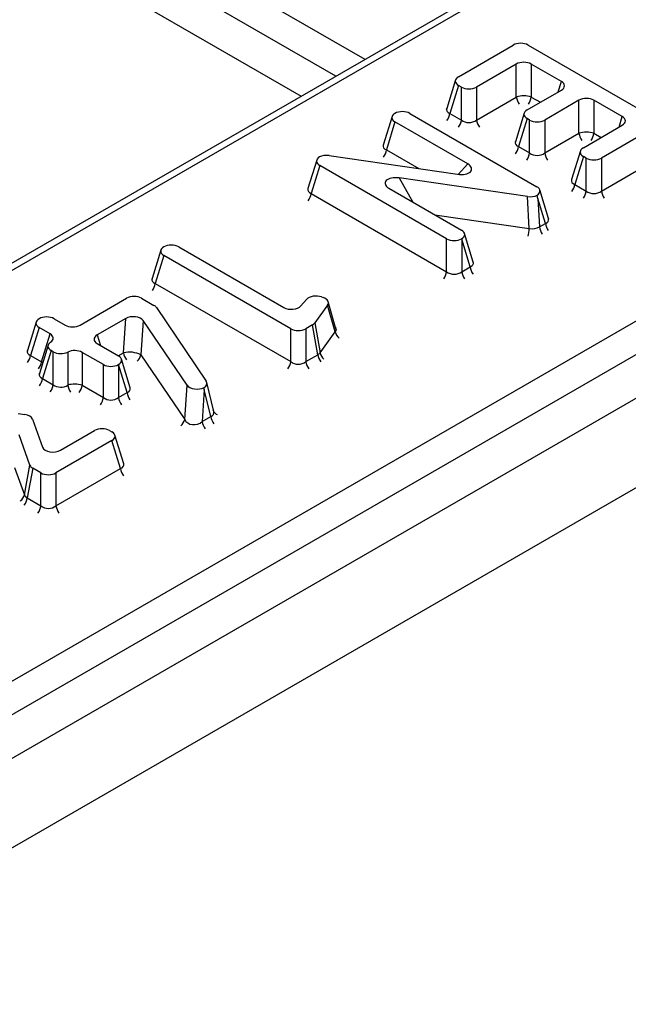
# Model space of a CAD drawing. Units: millimetres. Extents: x 75 to 2144, y 25 to 1460.
# Drawn here: x 1712 to 1727, y 1233 to 1258 of the extents above; entities that cross this region are included whole.
import ezdxf

# ---------------------------------------------------------------- set-up
doc = ezdxf.new("R2010")
doc.units = ezdxf.units.MM
doc.header["$LTSCALE"] = 5
doc.linetypes.add('SLD-Solid', pattern=[0])

msp = doc.modelspace()

# ---------------------------------------------------------------- linework, layer by layer
at = {"color": 7, "linetype": 'SLD-Solid', "lineweight": 25}
for p, q in [((1845.85906, 1317.12528), (1649.83335, 1203.96204)), ((1651.24159, 1202.47541), (1847.26731, 1315.63865)), ((1687.40718, 1227.64137), (1805.32405, 1295.71333)), ((1805.71539, 1295.07331), (1687.79852, 1227.00136)), ((1783.23428, 1293.71355), (1679.03436, 1233.56022)), ((1709.79218, 1261.6523), (1718.74436, 1256.48431)), ((1722.79263, 1256.98418), (1724.19844, 1257.79574)), ((1724.58531, 1257.79574), (1727.84974, 1255.91122)), ((1724.27964, 1257.30751), (1723.25609, 1256.71663)), ((1724.27964, 1256.46077), (1724.27964, 1257.30751)), ((1725.43852, 1256.86184), (1724.6665, 1257.30751)), ((1724.6665, 1257.30751), (1724.6665, 1256.46077)), ((1722.71591, 1256.89955), (1722.49159, 1256.16501)), ((1722.79263, 1256.76085), (1722.5728, 1256.04101)), ((1722.86922, 1256.71663), (1722.79263, 1256.76085)), ((1722.86922, 1255.86989), (1722.86922, 1256.71663)), ((1723.25609, 1256.71663), (1723.25609, 1255.86989)), ((1724.55788, 1256.13012), (1725.43852, 1256.6385)), ((1723.25609, 1255.86989), (1724.27964, 1256.46077)), ((1725.89061, 1256.37752), (1725.00997, 1255.86914)), ((1725.89061, 1255.53078), (1725.89061, 1256.37752)), ((1727.00402, 1255.95809), (1726.27748, 1256.37752)), ((1726.27748, 1256.37752), (1726.27748, 1255.53078)), ((1721.08418, 1255.95758), (1720.85986, 1255.22303)), ((1721.54317, 1256.03954), (1724.8076, 1254.15503)), ((1722.5728, 1256.04101), (1722.86922, 1255.86989)), ((1724.48116, 1256.0455), (1724.25684, 1255.31095)), ((1724.55788, 1255.90679), (1724.33805, 1255.18695)), ((1724.6231, 1255.86914), (1724.55788, 1255.90679)), ((1724.6231, 1255.0224), (1724.6231, 1255.86914)), ((1725.00997, 1255.86914), (1725.00997, 1255.0224)), ((1721.16091, 1255.81887), (1720.94108, 1255.09903)), ((1723.03183, 1254.73881), (1721.16091, 1255.81887)), ((1726.00402, 1255.15747), (1727.00402, 1255.73476)), ((1727.84974, 1255.68788), (1726.46748, 1254.88993)), ((1725.00997, 1255.0224), (1725.89061, 1255.53078)), ((1724.33805, 1255.18695), (1724.6231, 1255.0224)), ((1719.14761, 1254.83961), (1718.92328, 1254.10507)), ((1719.46608, 1254.955), (1722.77153, 1254.47401)), ((1725.9273, 1255.07284), (1725.70298, 1254.3383)), ((1726.00402, 1254.93414), (1725.78419, 1254.2143)), ((1726.08061, 1254.88993), (1726.00402, 1254.93414)), ((1726.08061, 1254.04318), (1726.08061, 1254.88993)), ((1726.46748, 1254.04318), (1728.06957, 1254.96805)), ((1726.46748, 1254.88993), (1726.46748, 1254.04318)), ((1719.22433, 1254.70091), (1719.0045, 1253.98107)), ((1722.48876, 1252.81639), (1719.22433, 1254.70091)), ((1724.56588, 1253.90081), (1721.26637, 1254.37932)), ((1721.00629, 1254.11449), (1722.87183, 1253.03753)), ((1725.78419, 1254.2143), (1726.08061, 1254.04318)), ((1719.0045, 1253.98107), (1722.48876, 1251.96965)), ((1724.61348, 1253.08154), (1724.56588, 1253.90081)), ((1724.83105, 1253.8549), (1724.87357, 1253.12304)), ((1725.02743, 1253.21186), (1724.83105, 1253.8549)), ((1725.10864, 1253.33586), (1724.88432, 1254.0704)), ((1724.87357, 1253.12304), (1725.02743, 1253.21186)), ((1722.48876, 1251.96965), (1722.48876, 1252.81639)), ((1723.17288, 1252.21836), (1722.94855, 1252.95291)), ((1715.59936, 1252.60826), (1718.30067, 1251.04882)), ((1722.87563, 1252.80176), (1722.87563, 1251.96965)), ((1723.09166, 1252.09436), (1722.87563, 1252.80176)), ((1715.13956, 1252.52582), (1714.91524, 1251.79128)), ((1715.21629, 1252.38711), (1714.99645, 1251.66728)), ((1718.48072, 1250.5026), (1715.21629, 1252.38711)), ((1722.87563, 1251.96965), (1723.09166, 1252.09436)), ((1714.99645, 1251.66728), (1718.48072, 1249.65586)), ((1713.06389, 1250.59634), (1714.25958, 1251.2866)), ((1714.64645, 1251.2866), (1714.96273, 1251.10401)), ((1719.27079, 1251.32044), (1719.31692, 1251.3043)), ((1715.0241, 1251.0498), (1716.30494, 1249.15692)), ((1718.73821, 1251.08921), (1718.88493, 1251.25665)), ((1719.42793, 1251.10885), (1719.10293, 1250.65549)), ((1719.62257, 1250.42586), (1719.42793, 1251.10885)), ((1719.6431, 1250.50141), (1719.44538, 1251.19519)), ((1711.93178, 1250.67401), (1711.70746, 1249.93946)), ((1712.0085, 1250.5353), (1711.78867, 1249.81546)), ((1712.0085, 1250.75863), (1712.00876, 1250.75879)), ((1712.28989, 1250.37286), (1712.0085, 1250.5353)), ((1712.39563, 1250.75879), (1712.67702, 1250.59634)), ((1714.23631, 1250.76432), (1713.50461, 1250.34192)), ((1714.17835, 1249.88412), (1714.23631, 1250.76432)), ((1714.68439, 1250.71035), (1714.62643, 1249.83015)), ((1715.81225, 1249.05143), (1714.68439, 1250.71035)), ((1719.0436, 1250.60421), (1718.86759, 1250.5026)), ((1719.1754, 1249.83355), (1719.0436, 1250.60421)), ((1719.10293, 1250.65549), (1719.23473, 1249.88483)), ((1712.07006, 1249.65302), (1712.28989, 1250.37286)), ((1718.48072, 1249.65586), (1718.48072, 1250.5026)), ((1718.86759, 1250.5026), (1718.86759, 1249.65586)), ((1719.23473, 1249.88483), (1719.62257, 1250.42586)), ((1712.24016, 1250.08161), (1712.01584, 1249.34706)), ((1713.50461, 1250.11858), (1714.0499, 1249.8038)), ((1711.78867, 1249.81546), (1712.07006, 1249.65302)), ((1712.31688, 1249.9429), (1712.09705, 1249.22307)), ((1712.3727, 1249.91068), (1712.31688, 1249.9429)), ((1712.3727, 1249.06393), (1712.3727, 1249.91068)), ((1712.74509, 1249.90289), (1712.74509, 1249.0531)), ((1713.66277, 1249.58031), (1713.11748, 1249.8951)), ((1713.11748, 1249.8951), (1713.11748, 1249.04835)), ((1714.62643, 1249.83015), (1715.75429, 1248.17123)), ((1718.86759, 1249.65586), (1719.1754, 1249.83355)), ((1713.66277, 1248.73357), (1713.66277, 1249.58031)), ((1714.0499, 1249.58046), (1714.04964, 1249.58031)), ((1714.04964, 1249.58031), (1714.04964, 1248.73357)), ((1714.26973, 1248.86062), (1714.0499, 1249.58046)), ((1714.35095, 1248.98462), (1714.12662, 1249.71917)), ((1712.09705, 1249.22307), (1712.3727, 1249.06393)), ((1713.11748, 1249.04835), (1713.66277, 1248.73357)), ((1715.75429, 1248.17123), (1715.81225, 1249.05143)), ((1716.50406, 1248.37469), (1716.32112, 1249.12134)), ((1714.04964, 1248.73357), (1714.26973, 1248.86062)), ((1716.25628, 1248.93592), (1716.20237, 1248.11726)), ((1716.42533, 1248.24597), (1716.25628, 1248.93592)), ((1711.46771, 1248.32533), (1711.64215, 1248.29727)), ((1716.51145, 1248.35627), (1716.50432, 1248.37715)), ((1711.83644, 1248.17762), (1712.09907, 1247.45604)), ((1716.20237, 1248.11726), (1716.42533, 1248.24597)), ((1711.7732, 1246.99388), (1711.49414, 1247.77217)), ((1712.56022, 1247.37684), (1713.43658, 1247.88276)), ((1713.82345, 1247.88276), (1713.88299, 1247.84839)), ((1714.18404, 1247.02921), (1713.95971, 1247.76376)), ((1713.88299, 1247.62505), (1712.44308, 1246.79381)), ((1714.10282, 1246.90522), (1713.88299, 1247.62505)), ((1711.6304, 1246.22957), (1711.7732, 1246.99388)), ((1711.37869, 1246.9316), (1711.6304, 1246.22957)), ((1711.84764, 1246.91422), (1711.70485, 1246.14991)), ((1712.05621, 1246.79381), (1711.84764, 1246.91422)), ((1712.05621, 1245.94707), (1712.05621, 1246.79381)), ((1712.44308, 1245.94707), (1714.10282, 1246.90522)), ((1712.44308, 1246.79381), (1712.44308, 1245.94707)), ((1711.70485, 1246.14991), (1712.05621, 1245.94707))]:
    msp.add_line(p, q, dxfattribs=at)
at = {"color": 8, "linetype": 'SLD-Solid', "lineweight": 25}
for p, q in [((1782.82934, 1293.29194), (1679.31211, 1233.53271)), ((1716.49089, 1259.68077), (1720.38614, 1257.43209)), ((1719.63614, 1256.99912), (1716.09955, 1259.04075)), ((1725.35572, 1256.5907), (1725.43852, 1256.86184)), ((1724.6665, 1256.46077), (1724.89857, 1256.3268)), ((1726.92122, 1255.68696), (1727.00402, 1255.95809)), ((1726.27748, 1255.53078), (1726.46408, 1255.42306)), ((1720.94108, 1255.09903), (1721.77175, 1254.61949)), ((1722.78675, 1254.47199), (1723.03183, 1254.73881)), ((1721.26637, 1254.37932), (1721.62165, 1253.75925)), ((1722.18569, 1253.43363), (1724.61348, 1253.08154)), ((1713.50461, 1250.34192), (1713.58742, 1250.07078)), ((1714.04456, 1249.80688), (1714.17835, 1249.88412)), ((1712.07006, 1249.65302), (1712.10053, 1249.62441))]:
    msp.add_line(p, q, dxfattribs=at)
at = {"color": 8, "linetype": 'SLD-Solid', "lineweight": 25, "flags": 128}
msp.add_lwpolyline([(1712.00248, 1249.33621), (1712.01053, 1249.33904), (1712.01413, 1249.34054)], dxfattribs=at)
at = {"color": 7, "linetype": 'SLD-Solid', "lineweight": 25}
for centre, radius, start, end in [((1724.47307, 1255.83324), 0.65666, 72.86813, 107.13187), ((1726.08404, 1254.90325), 0.65666, 72.86813, 107.13187), ((1714.32682, 1249.2297), 0.67104, 63.48144, 102.782393), ((1712.92315, 1248.41254), 0.66485, 73.00486, 105.534445)]:
    msp.add_arc(centre, radius, start, end, dxfattribs=at)
at = {"color": 8, "linetype": 'SLD-Solid', "lineweight": 25}
for centre, radius, start, end in [((1724.72098, 1256.53217), 0.44708, 189.190009, 215.104365), ((1724.22516, 1256.53217), 0.44708, 324.895635, 350.809991), ((1722.13146, 1256.11241), 0.44708, 324.895635, 350.809991), ((1722.42788, 1255.94129), 0.44708, 324.895635, 350.809991), ((1723.69744, 1255.94129), 0.44708, 189.190009, 215.104365), ((1726.32859, 1255.60081), 0.44354, 189.084665, 215.20971), ((1725.8395, 1255.60081), 0.44354, 324.79029, 350.915335), ((1720.49973, 1255.17044), 0.44708, 324.895635, 350.809991), ((1723.90007, 1255.25699), 0.44354, 324.79029, 350.915335), ((1724.18513, 1255.09243), 0.44354, 324.79029, 350.915335), ((1725.44795, 1255.09243), 0.44354, 189.084665, 215.20971), ((1725.34622, 1254.28433), 0.44354, 324.79029, 350.915335), ((1718.56652, 1254.0511), 0.44354, 324.79029, 350.915335), ((1725.64263, 1254.11321), 0.44354, 324.79029, 350.915335), ((1726.90883, 1254.11459), 0.44708, 189.190009, 215.104365), ((1723.29098, 1253.14949), 1.32425, 348.241714, 357.058924), ((1725.31492, 1253.19444), 0.44708, 189.190009, 215.104365), ((1725.46877, 1253.28326), 0.44708, 189.190009, 215.104365), ((1723.52964, 1252.1644), 0.44354, 189.084665, 215.20971), ((1722.05078, 1252.03968), 0.44354, 324.79029, 350.915335), ((1723.31361, 1252.03968), 0.44354, 189.084665, 215.20971), ((1714.55848, 1251.73731), 0.44354, 324.79029, 350.915335), ((1719.92602, 1250.49449), 0.31111, 192.745568, 228.860823), ((1711.35069, 1249.8855), 0.44354, 324.79029, 350.915335), ((1714.6197, 1249.95552), 0.44708, 189.190009, 215.104365), ((1714.32753, 1249.89844), 0.3066, 310.567833, 347.129426), ((1719.61337, 1249.90358), 0.44354, 189.084665, 215.20971), ((1719.53505, 1249.95161), 0.30766, 192.535793, 229.070597), ((1711.63208, 1249.72305), 0.44354, 324.79029, 350.915335), ((1718.04274, 1249.72589), 0.44354, 324.79029, 350.915335), ((1719.30556, 1249.72589), 0.44354, 189.084665, 215.20971), ((1711.65907, 1249.2931), 0.44354, 324.79029, 350.915335), ((1711.93473, 1249.13397), 0.44354, 324.79029, 350.915335), ((1713.22368, 1249.12662), 0.4842, 188.732809, 212.384901), ((1712.67951, 1249.11839), 0.44354, 324.79029, 350.915335), ((1714.70771, 1248.93066), 0.44354, 189.084665, 215.20971), ((1713.22479, 1248.8036), 0.44354, 324.79029, 350.915335), ((1714.48762, 1248.8036), 0.44354, 189.084665, 215.20971), ((1716.65235, 1248.45316), 0.17097, 213.331529, 247.262266), ((1715.45539, 1248.23953), 0.3066, 310.567833, 347.129426), ((1716.64372, 1248.18866), 0.44708, 189.190009, 215.104365), ((1716.86667, 1248.31737), 0.44708, 189.190009, 215.104365), ((1714.54417, 1246.97662), 0.44708, 189.190009, 215.104365), ((1711.36935, 1246.29362), 0.26879, 305.576018, 346.215063), ((1711.2635, 1246.22131), 0.44708, 324.895635, 350.809991), ((1711.61487, 1246.01847), 0.44708, 324.895635, 350.809991), ((1712.88443, 1246.01847), 0.44708, 189.190009, 215.104365)]:
    msp.add_arc(centre, radius, start, end, dxfattribs=at)
at = {"color": 7, "linetype": 'SLD-Solid', "lineweight": 25}
for centre, major_axis, ratio, start_param, end_param in [((1724.39187, 1257.67712), (0.27778, 0), 0.59496561, 0.80047729, 2.34111536), ((1724.47307, 1257.1889), (0.27778, 0), 0.59496561, 0.80047729, 2.34111536), ((1722.9981, 1256.87252), (0.28628, 0), 0.56013507, 2.37127362, 3.91191169), ((1725.23306, 1256.75017), (0.28628, 0), 0.56013507, 5.51286627, 7.05350434), ((1723.06266, 1256.83525), (0.27778, 0), 0.59496561, 3.94206995, 5.48270801), ((1726.08404, 1256.25891), (0.27778, 0), 0.59496561, 0.80047729, 2.34111536), ((1721.34973, 1255.92093), (0.27778, 0), 0.59496561, 0.80047729, 2.32954995), ((1724.76335, 1256.01846), (0.28628, 0), 0.56013507, 2.37127362, 3.91191169), ((1721.36637, 1255.93054), (0.28628, 0), 0.56013507, 2.38283904, 3.91191169), ((1723.06266, 1256.03483), (0.27778, 0), 0.82736212, 3.94206995, 5.48270801), ((1724.81654, 1255.98775), (0.27778, 0), 0.59496561, 3.94206995, 5.48270801), ((1726.79856, 1255.84643), (0.28628, 0), 0.56013507, 5.51286627, 7.05350434), ((1726.20949, 1255.04581), (0.28628, 0), 0.56013507, 2.37127362, 3.91191169), ((1719.42979, 1254.81258), (0.28628, 0), 0.56013507, 2.41807148, 3.91191169), ((1719.40182, 1254.79643), (0.27818, -0.00258), 0.58729138, 1.34312489, 2.31144441), ((1724.81654, 1255.18734), (0.27778, 0), 0.82736212, 3.94206995, 5.48270801), ((1726.27405, 1255.00854), (0.27778, 0), 0.59496561, 3.94206995, 5.48270801), ((1722.81058, 1254.63625), (0.32011, -0.03573), 0.51512579, 4.64771621, 7.14990177), ((1721.2275, 1254.21707), (0.32001, -0.03562), 0.51523616, 1.50650578, 4.00802922), ((1724.60213, 1254.04336), (0.28628, 0), 0.56013507, 5.55922418, 7.05350434), ((1724.62993, 1254.05941), (0.27818, -0.00258), 0.58728197, 4.48551297, 5.45349408), ((1724.63761, 1253.92718), (-0.31778, 1.77438), 0.0987269, 4.65396863, 4.70032654), ((1726.27405, 1254.20812), (0.27778, 0), 0.82736212, 3.94206995, 5.48270801), ((1724.67493, 1253.28497), (0.27723, -0.04159), 0.75464922, 4.60308973, 5.61742874), ((1722.68219, 1252.935), (0.27778, 0), 0.59496561, 3.94206995, 5.47317985), ((1722.66637, 1252.92587), (0.28628, 0), 0.56013507, 5.52239443, 7.05350434), ((1722.68219, 1252.87404), (-0.21233, 1.42227), 0.12592268, 4.64275798, 4.65228614), ((1715.42175, 1252.49878), (0.28628, 0), 0.56013507, 2.38080178, 3.91191169), ((1715.40592, 1252.48965), (0.27778, 0), 0.59496561, 0.80047729, 2.3315872), ((1722.68219, 1252.13459), (0.27778, 0), 0.82736212, 3.94206995, 5.48270801), ((1714.45301, 1251.16798), (0.27778, 0), 0.59496561, 0.80047729, 2.34111536), ((1719.13248, 1251.17843), (0.27847, -0.0044), 0.59328117, 1.0604112, 2.67515676), ((1719.16451, 1251.16722), (0.28446, 0.00368), 0.56505389, 5.88876781, 7.28125688), ((1714.76202, 1250.9896), (0.28091, 0.00351), 0.57347808, 0.36112368, 0.76775741), ((1718.49182, 1251.16875), (0.27808, -0.00354), 0.60138818, 3.96220139, 5.80874482), ((1712.2022, 1250.64017), (0.27778, 0), 0.59496561, 0.80047729, 2.34111536), ((1714.42658, 1250.64388), (0.27836, 0.00522), 0.60371417, 0.37542329, 2.31199153), ((1712.21396, 1250.64697), (0.28628, 0), 0.56013507, 2.37127362, 3.91191169), ((1712.87046, 1250.71495), (0.27778, 0), 0.59496561, 3.94206995, 5.48270801), ((1718.84295, 1250.71866), (0.28086, -0.00353), 0.5736593, 5.51534314, 5.90231562), ((1712.08443, 1250.26119), (0.28628, 0), 0.56013507, 5.58315583, 7.05350434), ((1713.71008, 1250.23025), (0.28628, 0), 0.56013507, 2.37127362, 3.91191169), ((1718.67415, 1250.62121), (0.27778, 0), 0.59496561, 3.94206995, 5.48270801), ((1719.3485, 1250.5216), (0.29657, -0.05454), 0.47983725, 5.96990455, 6.51630204), ((1712.52234, 1250.05457), (0.28628, 0), 0.56013507, 2.44156318, 3.91191169), ((1712.56614, 1250.02929), (0.27778, 0), 0.59496561, 3.94206995, 5.41241846), ((1712.92405, 1249.77649), (0.27778, 0), 0.59496561, 0.80047729, 2.2708258), ((1713.84444, 1249.69213), (0.28628, 0), 0.56013507, 5.51286627, 7.05350434), ((1718.96754, 1249.99017), (0.28399, -0.0672), 0.62077056, 5.66805522, 6.05502771), ((1713.8562, 1249.69892), (0.27778, 0), 0.59496561, 3.94206995, 5.48270801), ((1718.67415, 1249.8208), (0.27778, 0), 0.82736212, 3.94206995, 5.48270801), ((1712.56614, 1249.22888), (0.27778, 0), 0.82736212, 3.94206995, 5.41241846), ((1716.07007, 1249.1179), (0.27836, 0.00522), 0.60371417, 3.51701594, 5.41173786), ((1716.04019, 1249.10066), (0.28362, -0.00206), 0.56588132, 5.55794936, 6.65410715), ((1716.06284, 1249.00821), (-0.11868, 1.35652), 0.13717887, 4.64708286, 4.68892918), ((1713.8562, 1248.89851), (0.27778, 0), 0.82736212, 3.94206995, 5.48270801), ((1711.56147, 1248.14122), (0.28089, 0.00504), 0.5762626, 0.19557124, 1.26913152), ((1716.212, 1248.39943), (0.29247, -0.07253), 0.55198118, 0.28200552, 0.51088201), ((1716.01528, 1248.28586), (0.26319, 0.10954), 0.86242923, 3.16417001, 5.10073826), ((1713.63002, 1247.76415), (0.27778, 0), 0.59496561, 0.80047729, 2.34111536), ((1713.67753, 1247.73672), (0.28628, 0), 0.56013507, 5.51286627, 7.05350434), ((1712.37188, 1247.49839), (0.27926, 0.00949), 0.60837164, 3.33735328, 5.431703), ((1712.04889, 1247.02832), (0.28139, 0.00333), 0.57192299, 3.33654085, 3.90875369), ((1712.24965, 1246.91242), (0.27778, 0), 0.59496561, 3.94206995, 5.48270801), ((1711.91391, 1246.30583), (0.28561, 0.06874), 0.60478042, 3.1855395, 3.75775235), ((1712.24965, 1246.11201), (0.27778, 0), 0.82736212, 3.94206995, 5.48270801)]:
    msp.add_ellipse(centre, major_axis=major_axis, ratio=ratio, start_param=start_param, end_param=end_param, dxfattribs=at)
at = {"color": 8, "linetype": 'SLD-Solid', "lineweight": 25}
for centre, major_axis, ratio, start_param, end_param in [((1722.79029, 1256.19206), (0.30069, 0.07439), 0.50646636, 2.847524, 3.7872633), ((1721.15857, 1255.25009), (0.30069, 0.07439), 0.50646636, 2.847524, 3.7872633), ((1724.55554, 1255.33801), (0.30069, 0.07439), 0.50646636, 2.847524, 3.7872633), ((1726.00168, 1254.36536), (0.30069, 0.07439), 0.50646636, 2.847524, 3.7872633), ((1719.22199, 1254.13213), (0.30069, 0.07439), 0.50646636, 2.847524, 3.7872633), ((1724.80994, 1253.36291), (0.30069, -0.07439), 0.50646636, 5.63751466, 6.57725396), ((1722.87417, 1252.24542), (0.30069, -0.07439), 0.50646636, 5.63751466, 6.57725396), ((1715.21395, 1251.81833), (0.30069, 0.07439), 0.50646636, 2.847524, 3.7872633), ((1712.00616, 1249.96652), (0.30069, 0.07439), 0.50646636, 2.847524, 3.7872633), ((1712.31454, 1249.37412), (0.30069, 0.07439), 0.50646636, 2.847524, 3.7872633), ((1714.05224, 1249.01168), (0.30069, -0.07439), 0.50646636, 5.63751466, 6.57725396), ((1716.212, 1248.39943), (0.29247, -0.07253), 0.55198118, 5.6560632, 6.56519083), ((1713.88533, 1247.05627), (0.30069, -0.07439), 0.50646636, 5.63751466, 6.57725396)]:
    msp.add_ellipse(centre, major_axis=major_axis, ratio=ratio, start_param=start_param, end_param=end_param, dxfattribs=at)
at = {"color": 7, "linetype": 'SLD-Solid', "lineweight": 25}
for points, knots in [([(1722.48923, 1256.16902), (1722.48824, 1256.16258), (1722.4863, 1256.14981), (1722.48721, 1256.15232), (1722.48766, 1256.15356)], [0, 0, 0, 0, 0.50488872, 1, 1, 1, 1]), ([(1720.8575, 1255.22705), (1720.85652, 1255.2206), (1720.85457, 1255.20783), (1720.85548, 1255.21034), (1720.85593, 1255.21158)], [0, 0, 0, 0, 0.50488872, 1, 1, 1, 1]), ([(1724.25448, 1255.31496), (1724.25349, 1255.30852), (1724.25155, 1255.29575), (1724.25246, 1255.29826), (1724.25291, 1255.2995)], [0, 0, 0, 0, 0.50488872, 1, 1, 1, 1]), ([(1725.70062, 1254.34231), (1725.69963, 1254.33587), (1725.69769, 1254.3231), (1725.6986, 1254.32561), (1725.69905, 1254.32685)], [0, 0, 0, 0, 0.50488872, 1, 1, 1, 1]), ([(1718.92092, 1254.10908), (1718.91994, 1254.10264), (1718.91799, 1254.08987), (1718.9189, 1254.09238), (1718.91935, 1254.09362)], [0, 0, 0, 0, 0.50488872, 1, 1, 1, 1]), ([(1725.11304, 1253.32349), (1725.11371, 1253.32257), (1725.11567, 1253.31989), (1725.11175, 1253.33105), (1725.10918, 1253.33837)], [0, 0, 0, 0, 0.3431095, 1, 1, 1, 1]), ([(1723.17727, 1252.20599), (1723.17795, 1252.20507), (1723.1799, 1252.2024), (1723.17599, 1252.21355), (1723.17342, 1252.22088)], [0, 0, 0, 0, 0.3431095, 1, 1, 1, 1]), ([(1714.91288, 1251.79529), (1714.9119, 1251.78884), (1714.90995, 1251.77608), (1714.91086, 1251.77858), (1714.91131, 1251.77983)], [0, 0, 0, 0, 0.50488872, 1, 1, 1, 1]), ([(1719.64817, 1250.4872), (1719.64881, 1250.48645), (1719.65151, 1250.48329), (1719.63634, 1250.51345), (1719.64193, 1250.52873), (1719.64448, 1250.53569)], [0, 0, 0, 0, 0.14453838, 0.61016278, 1, 1, 1, 1]), ([(1711.70509, 1249.94347), (1711.70411, 1249.93703), (1711.70217, 1249.92426), (1711.70308, 1249.92677), (1711.70353, 1249.92801)], [0, 0, 0, 0, 0.50488872, 1, 1, 1, 1]), ([(1712.0134, 1249.35058), (1712.01247, 1249.34438), (1712.0106, 1249.33189), (1712.01134, 1249.33423), (1712.01171, 1249.3354)], [0, 0, 0, 0, 0.496204534, 1, 1, 1, 1]), ([(1714.35534, 1248.97225), (1714.35602, 1248.97134), (1714.35798, 1248.96866), (1714.35406, 1248.97981), (1714.35149, 1248.98714)], [0, 0, 0, 0, 0.3431095, 1, 1, 1, 1]), ([(1714.18843, 1247.01684), (1714.18911, 1247.01593), (1714.19106, 1247.01325), (1714.18715, 1247.02441), (1714.18457, 1247.03173)], [0, 0, 0, 0, 0.3431095, 1, 1, 1, 1])]:
    msp.add_open_spline(points, degree=3, knots=knots, dxfattribs=at)

doc.saveas('drawing.dxf')
